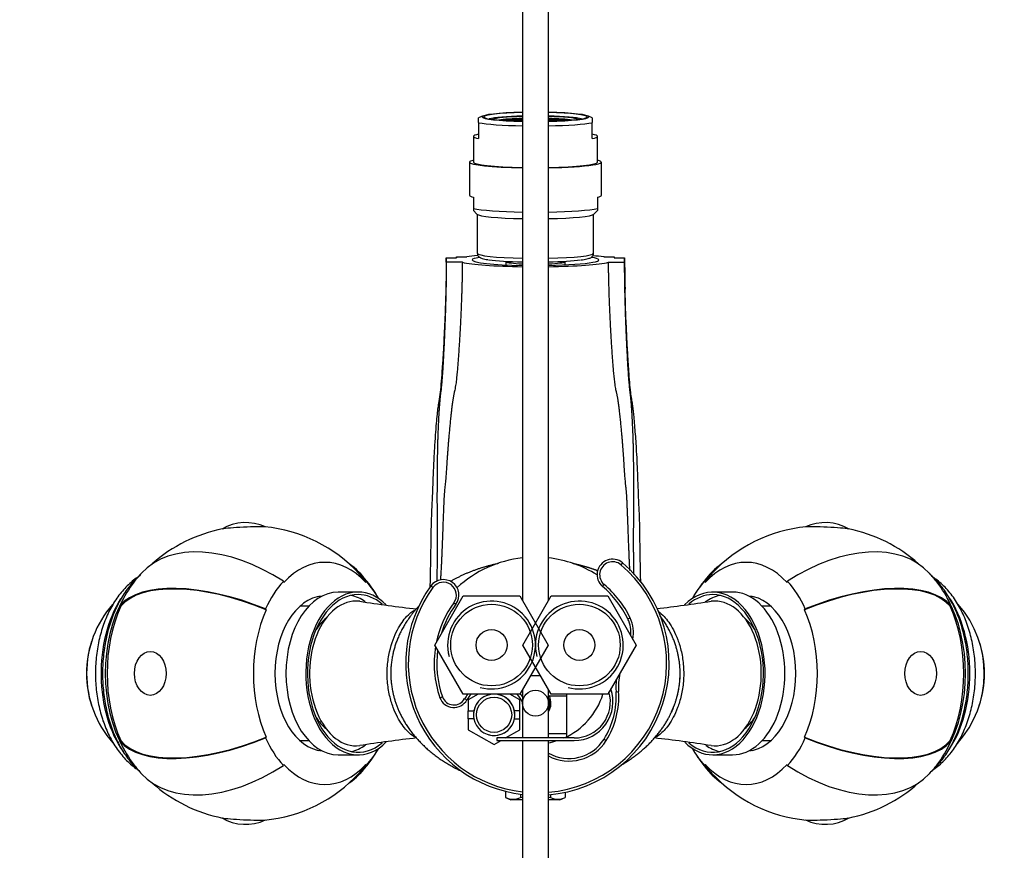
# Paper-space layout 'Layout1' of a CAD drawing. Units: millimetres. Extents: x 0 to 1257, y 0 to 1775.
# Drawn here: x 557 to 748, y 1453 to 1614 of the extents above; entities that cross this region are included whole.
import ezdxf
from ezdxf import colors
from ezdxf.entities.mleader import LeaderData, LeaderLine
from ezdxf.math import Vec2, Vec3

# ---------------------------------------------------------------- set-up
doc = ezdxf.new("R2010")
doc.units = ezdxf.units.MM
doc.layers.add('DV4_Défaut', color=7, linetype='Continuous')
doc.layers.add('Défaut', color=7, linetype='Continuous')

# ---------------------------------------------------------------- blocks, each defined once
blk = doc.blocks.new('_DOT')
at = {"color": 0}
blk.add_line((0, 0), (-1, 0), dxfattribs=at)
at = {"color": 0, "const_width": 0.333}
blk.add_lwpolyline([(-0.1665, 0, 1), (0.1665, 0, 1)], format="xyb", close=True, dxfattribs=at)
blk = doc.blocks.new('SE3')
at = {"layer": 'DV4_Défaut', "color": 7, "linetype": 'Continuous'}
for p, q in [((654.58, 1630.46), (654.58, 1501.45)), ((659.58, 1501.45), (659.58, 1630.46)), ((646.95, 1595.23), (646.08, 1594.86)), ((668.08, 1594.86), (667.2, 1595.23)), ((646.08, 1593.92), (646.08, 1594.86)), ((646.08, 1593.92), (646.08, 1590.84)), ((650.98, 1594.44), (650.48, 1594.41)), ((650.48, 1594.41), (650.48, 1594.39)), ((650.98, 1594.35), (650.98, 1594.44)), ((651.48, 1594.41), (650.98, 1594.44)), ((651.59, 1594.52), (651.09, 1594.5)), ((651.09, 1594.5), (651.09, 1594.45)), ((651.09, 1594.45), (651.59, 1594.42)), ((651.11, 1594.34), (651.48, 1594.36)), ((651.64, 1594.35), (651.32, 1594.33)), ((651.48, 1594.36), (651.48, 1594.41)), ((651.59, 1594.42), (651.59, 1594.52)), ((652.09, 1594.5), (651.59, 1594.52)), ((651.59, 1594.42), (652.09, 1594.45)), ((651.64, 1594.31), (651.64, 1594.35)), ((652.14, 1594.32), (651.64, 1594.35)), ((652.2, 1594.61), (651.7, 1594.59)), ((651.7, 1594.59), (651.7, 1594.54)), ((651.7, 1594.54), (652.2, 1594.51)), ((652.24, 1594.44), (651.74, 1594.41)), ((651.74, 1594.41), (651.74, 1594.36)), ((651.74, 1594.36), (652.24, 1594.34)), ((652.09, 1594.45), (652.09, 1594.5)), ((652.14, 1594.28), (652.14, 1594.32)), ((652.2, 1594.51), (652.2, 1594.61)), ((652.7, 1594.59), (652.2, 1594.61)), ((652.2, 1594.51), (652.7, 1594.54)), ((652.24, 1594.34), (652.24, 1594.44)), ((652.74, 1594.41), (652.24, 1594.44)), ((652.24, 1594.34), (652.74, 1594.36)), ((652.81, 1594.52), (652.31, 1594.5)), ((652.31, 1594.5), (652.31, 1594.45)), ((652.31, 1594.45), (652.81, 1594.42)), ((652.88, 1594.35), (652.38, 1594.32)), ((652.38, 1594.32), (652.38, 1594.27)), ((652.7, 1594.54), (652.7, 1594.59)), ((652.74, 1594.36), (652.74, 1594.41)), ((652.81, 1594.42), (652.81, 1594.52)), ((653.31, 1594.5), (652.81, 1594.52)), ((652.81, 1594.42), (653.31, 1594.45)), ((652.88, 1594.25), (652.88, 1594.35)), ((653.38, 1594.32), (652.88, 1594.35)), ((653.41, 1594.61), (652.91, 1594.59)), ((652.91, 1594.59), (652.91, 1594.54)), ((652.91, 1594.54), (653.41, 1594.51)), ((653.44, 1594.44), (652.94, 1594.41)), ((652.94, 1594.41), (652.94, 1594.36)), ((652.94, 1594.36), (653.44, 1594.34)), ((652.94, 1594.25), (653.38, 1594.27)), ((653.49, 1594.26), (653.15, 1594.24)), ((653.31, 1594.45), (653.31, 1594.5)), ((653.38, 1594.27), (653.38, 1594.32)), ((653.41, 1594.51), (653.41, 1594.61)), ((653.91, 1594.59), (653.41, 1594.61)), ((653.41, 1594.51), (653.91, 1594.54)), ((653.44, 1594.34), (653.44, 1594.44)), ((653.94, 1594.41), (653.44, 1594.44)), ((653.44, 1594.34), (653.94, 1594.36)), ((653.49, 1594.23), (653.49, 1594.26)), ((653.99, 1594.23), (653.49, 1594.26)), ((654.01, 1594.7), (653.51, 1594.68)), ((653.51, 1594.68), (653.51, 1594.63)), ((653.51, 1594.63), (654.01, 1594.6)), ((654.08, 1594.52), (653.58, 1594.5)), ((653.58, 1594.5), (653.58, 1594.45)), ((653.58, 1594.45), (654.08, 1594.42)), ((654.1, 1594.35), (653.6, 1594.32)), ((653.6, 1594.32), (653.6, 1594.27)), ((653.6, 1594.27), (654.1, 1594.24)), ((653.91, 1594.54), (653.91, 1594.59)), ((653.94, 1594.36), (653.94, 1594.41)), ((653.99, 1594.21), (653.99, 1594.23)), ((654.01, 1594.6), (654.01, 1594.7)), ((654.51, 1594.68), (654.01, 1594.7)), ((654.01, 1594.6), (654.51, 1594.63)), ((654.08, 1594.42), (654.08, 1594.52)), ((654.58, 1594.5), (654.08, 1594.52)), ((654.08, 1594.42), (654.58, 1594.45)), ((654.1, 1594.24), (654.1, 1594.35)), ((654.58, 1594.32), (654.1, 1594.35)), ((654.1, 1594.24), (654.58, 1594.27)), ((654.58, 1594.61), (654.15, 1594.59)), ((654.15, 1594.59), (654.15, 1594.54)), ((654.15, 1594.54), (654.58, 1594.52)), ((654.58, 1594.43), (654.22, 1594.41)), ((654.22, 1594.41), (654.22, 1594.36)), ((654.22, 1594.36), (654.58, 1594.34)), ((654.58, 1594.25), (654.26, 1594.23)), ((654.26, 1594.23), (654.26, 1594.21)), ((654.51, 1594.63), (654.51, 1594.68)), ((660.01, 1594.59), (659.58, 1594.61)), ((659.58, 1594.52), (660.01, 1594.54)), ((660.07, 1594.52), (659.58, 1594.5)), ((659.58, 1594.45), (660.07, 1594.42)), ((659.94, 1594.41), (659.58, 1594.43)), ((659.58, 1594.34), (659.94, 1594.36)), ((660.05, 1594.35), (659.58, 1594.32)), ((659.58, 1594.27), (660.05, 1594.24)), ((659.89, 1594.23), (659.58, 1594.25)), ((660.15, 1594.7), (659.65, 1594.68)), ((659.65, 1594.68), (659.65, 1594.63)), ((659.65, 1594.63), (660.15, 1594.6)), ((659.89, 1594.21), (659.89, 1594.23)), ((659.94, 1594.36), (659.94, 1594.41)), ((660.01, 1594.54), (660.01, 1594.59)), ((660.05, 1594.24), (660.05, 1594.35)), ((660.55, 1594.32), (660.05, 1594.35)), ((660.05, 1594.24), (660.55, 1594.27)), ((660.07, 1594.42), (660.07, 1594.52)), ((660.57, 1594.5), (660.07, 1594.52)), ((660.07, 1594.42), (660.57, 1594.45)), ((660.15, 1594.6), (660.15, 1594.7)), ((660.65, 1594.68), (660.15, 1594.7)), ((660.15, 1594.6), (660.65, 1594.63)), ((660.66, 1594.26), (660.16, 1594.23)), ((660.16, 1594.23), (660.16, 1594.21)), ((660.71, 1594.44), (660.21, 1594.41)), ((660.21, 1594.41), (660.21, 1594.36)), ((660.21, 1594.36), (660.71, 1594.34)), ((660.75, 1594.61), (660.25, 1594.59)), ((660.25, 1594.59), (660.25, 1594.54)), ((660.25, 1594.54), (660.75, 1594.51)), ((660.55, 1594.27), (660.55, 1594.32)), ((660.57, 1594.45), (660.57, 1594.5)), ((660.65, 1594.63), (660.65, 1594.68)), ((660.66, 1594.23), (660.66, 1594.26)), ((661, 1594.24), (660.66, 1594.26)), ((660.71, 1594.34), (660.71, 1594.44)), ((661.21, 1594.41), (660.71, 1594.44)), ((660.71, 1594.34), (661.21, 1594.36)), ((660.75, 1594.51), (660.75, 1594.61)), ((661.25, 1594.59), (660.75, 1594.61)), ((660.75, 1594.51), (661.25, 1594.54)), ((661.27, 1594.35), (660.77, 1594.32)), ((660.77, 1594.32), (660.77, 1594.27)), ((660.77, 1594.27), (661.21, 1594.25)), ((661.34, 1594.52), (660.84, 1594.5)), ((660.84, 1594.5), (660.84, 1594.45)), ((660.84, 1594.45), (661.34, 1594.42)), ((661.21, 1594.36), (661.21, 1594.41)), ((661.25, 1594.54), (661.25, 1594.59)), ((661.27, 1594.25), (661.27, 1594.35)), ((661.77, 1594.32), (661.27, 1594.35)), ((661.34, 1594.42), (661.34, 1594.52)), ((661.84, 1594.5), (661.34, 1594.52)), ((661.34, 1594.42), (661.84, 1594.45)), ((661.92, 1594.44), (661.42, 1594.41)), ((661.42, 1594.41), (661.42, 1594.36)), ((661.42, 1594.36), (661.92, 1594.34)), ((661.95, 1594.61), (661.45, 1594.59)), ((661.45, 1594.59), (661.45, 1594.54)), ((661.45, 1594.54), (661.95, 1594.51)), ((661.77, 1594.27), (661.77, 1594.32)), ((661.84, 1594.45), (661.84, 1594.5)), ((661.92, 1594.34), (661.92, 1594.44)), ((662.42, 1594.41), (661.92, 1594.44)), ((661.92, 1594.34), (662.42, 1594.36)), ((661.95, 1594.51), (661.95, 1594.61)), ((662.45, 1594.59), (661.95, 1594.61)), ((661.95, 1594.51), (662.45, 1594.54)), ((662.51, 1594.35), (662.01, 1594.32)), ((662.01, 1594.32), (662.01, 1594.28)), ((662.56, 1594.52), (662.06, 1594.5)), ((662.06, 1594.5), (662.06, 1594.45)), ((662.06, 1594.45), (662.56, 1594.42)), ((662.42, 1594.36), (662.42, 1594.41)), ((662.45, 1594.54), (662.45, 1594.59)), ((662.51, 1594.31), (662.51, 1594.35)), ((662.84, 1594.33), (662.51, 1594.35)), ((662.56, 1594.42), (662.56, 1594.52)), ((663.06, 1594.5), (662.56, 1594.52)), ((662.56, 1594.42), (663.06, 1594.45)), ((663.18, 1594.44), (662.68, 1594.41)), ((662.68, 1594.41), (662.68, 1594.36)), ((662.68, 1594.36), (663.04, 1594.34)), ((663.06, 1594.45), (663.06, 1594.5)), ((663.18, 1594.35), (663.18, 1594.44)), ((663.68, 1594.41), (663.18, 1594.44)), ((663.68, 1594.39), (663.68, 1594.41)), ((668.08, 1594.86), (668.08, 1593.92)), ((668.08, 1590.84), (668.08, 1593.92)), ((645.08, 1591.26), (645.08, 1586.28)), ((669.08, 1586.28), (669.08, 1591.26)), ((644.33, 1586.28), (644.33, 1579.88)), ((669.83, 1579.88), (669.83, 1586.28)), ((645.08, 1579.5), (645.08, 1577.32)), ((669.08, 1579.5), (669.08, 1577.32)), ((645.08, 1577.32), (645.08, 1576.9)), ((645.08, 1576.9), (645.76, 1576.23)), ((645.83, 1576.17), (645.83, 1568.64)), ((668.33, 1568.64), (668.33, 1576.17)), ((668.4, 1576.23), (669.08, 1576.9)), ((669.08, 1577.32), (669.08, 1576.9)), ((639.83, 1566.91), (639.83, 1567.78)), ((639.83, 1567.78), (641.83, 1567.78)), ((642.93, 1566.91), (639.83, 1566.91)), ((641.83, 1567.78), (641.83, 1567.95)), ((641.83, 1567.95), (643.81, 1567.95)), ((651.26, 1567.09), (651.35, 1567)), ((651.33, 1567.02), (651.33, 1566.4)), ((662.8, 1567), (662.89, 1567.09)), ((662.83, 1566.4), (662.83, 1567.02)), ((670.34, 1567.95), (672.33, 1567.95)), ((671.22, 1566.91), (674.33, 1566.91)), ((672.33, 1567.95), (672.33, 1567.78)), ((672.33, 1567.78), (674.33, 1567.78)), ((674.33, 1567.35), (674.33, 1567.78)), ((674.33, 1566.91), (674.33, 1567.35)), ((674.4, 1562.45), (674.4, 1562.62)), ((673.93, 1508.74), (673.61, 1508.36)), ((608.39, 1504.95), (608.29, 1505.17)), ((624.24, 1504.95), (624.34, 1505.17)), ((637.25, 1503.97), (636.84, 1504.26)), ((670.06, 1504.16), (670.38, 1504.54)), ((689.91, 1504.95), (689.81, 1505.17)), ((705.77, 1504.95), (705.86, 1505.17)), ((622.75, 1503.09), (618.92, 1503.09)), ((637.61, 1492.84), (643.09, 1502.34)), ((643.09, 1502.34), (654.06, 1502.34)), ((654.06, 1502.34), (659.55, 1492.84)), ((654.61, 1492.84), (660.09, 1502.34)), ((660.09, 1502.34), (671.06, 1502.34)), ((671.06, 1502.34), (676.55, 1492.84)), ((695.23, 1503.09), (691.4, 1503.09)), ((576.68, 1500.48), (576.81, 1500.34)), ((604.99, 1499.68), (604.85, 1499.83)), ((613.2, 1500.34), (611.5, 1500.34)), ((641.29, 1501.03), (641.7, 1500.74)), ((702.65, 1500.34), (700.95, 1500.34)), ((709.16, 1499.68), (709.3, 1499.83)), ((737.48, 1500.48), (737.35, 1500.34)), ((674.96, 1497.88), (675.41, 1498.1)), ((643.09, 1483.34), (637.61, 1492.84)), ((659.55, 1492.84), (654.06, 1483.34)), ((660.09, 1483.34), (654.61, 1492.84)), ((676.55, 1492.84), (671.06, 1483.34)), ((658.06, 1486.86), (656.09, 1486.86)), ((638.6, 1482.65), (639.07, 1482.81)), ((654.06, 1483.34), (643.09, 1483.34)), ((646, 1483.34), (644.08, 1482.23)), ((654.08, 1482.23), (652.15, 1483.34)), ((654.58, 1484.24), (654.58, 1474.86)), ((659.58, 1474.86), (659.58, 1484.24)), ((659.73, 1482.98), (663.08, 1482.98)), ((671.06, 1483.34), (660.09, 1483.34)), ((663.08, 1483.34), (663.08, 1482.98)), ((663.08, 1482.98), (663.08, 1475.73)), ((672.68, 1483.79), (673.18, 1483.82)), ((643.81, 1482.22), (643.37, 1482.46)), ((644.08, 1482.23), (644.08, 1480.09)), ((654.08, 1480.09), (654.08, 1482.23)), ((644.08, 1480.09), (645.15, 1480.09)), ((644.08, 1478.59), (644.08, 1480.09)), ((654.08, 1480.09), (653.01, 1480.09)), ((654.08, 1478.59), (654.08, 1480.09)), ((644.08, 1478.59), (644.08, 1476.46)), ((645.15, 1478.59), (644.08, 1478.59)), ((653.01, 1478.59), (654.08, 1478.59)), ((654.08, 1476.46), (654.08, 1478.59)), ((604.99, 1475.01), (604.85, 1474.86)), ((644.08, 1476.46), (649.08, 1473.57)), ((651.3, 1474.86), (654.08, 1476.46)), ((659.58, 1475.73), (663.08, 1475.73)), ((663.08, 1475.73), (663.08, 1475.08)), ((709.16, 1475.01), (709.3, 1474.86)), ((576.68, 1474.2), (576.81, 1474.35)), ((611.5, 1474.34), (613.2, 1474.34)), ((649.08, 1473.57), (650.44, 1474.36)), ((664.58, 1474.86), (649.58, 1474.86)), ((649.58, 1474.86), (649.58, 1474.36)), ((649.58, 1474.36), (664.58, 1474.36)), ((654.58, 1474.36), (654.58, 1359.46)), ((659.58, 1359.46), (659.58, 1474.36)), ((670.35, 1474.63), (670.77, 1474.36)), ((700.95, 1474.34), (702.65, 1474.34)), ((737.48, 1474.2), (737.35, 1474.35)), ((618.92, 1471.59), (622.75, 1471.59)), ((691.4, 1471.59), (695.23, 1471.59)), ((608.39, 1469.73), (608.29, 1469.51)), ((624.24, 1469.73), (624.34, 1469.51)), ((689.91, 1469.73), (689.81, 1469.51)), ((705.77, 1469.73), (705.86, 1469.51)), ((651.3, 1464.53), (651.3, 1463.35)), ((654.19, 1463.98), (654.19, 1463.35)), ((659.96, 1463.89), (659.96, 1463.35)), ((662.85, 1464.35), (662.85, 1463.35)), ((651.3, 1463.35), (652.33, 1462.86)), ((654.58, 1462.86), (652.33, 1462.86)), ((661.83, 1462.86), (659.58, 1462.86)), ((661.83, 1462.86), (662.85, 1463.35))]:
    blk.add_line(p, q, dxfattribs=at)
for centre, radius in [((648.58, 1492.84), 7.9), ((665.58, 1492.84), 7.9), ((648.58, 1492.84), 3), ((665.58, 1492.84), 3), ((649.08, 1479.34), 3.4), ((657.08, 1481.59), 2.5)]:
    blk.add_circle(centre, radius, dxfattribs=at)
for centre, radius, start, end in [((657.08, 1442.09), 126.56, 83.9829, 84.9508), ((989.21, 1569.68), 314.89, 180.4045, 181.2921), ((601.98, 1487.34), 28.5, 101.032, 131.9597), ((600.99, 1507.51), 9.03, 64.8997, 120.7171), ((601.98, 1487.34), 28.5, 42.5518, 84.5849), ((712.17, 1487.34), 28.5, 95.4151, 137.4482), ((713.16, 1507.51), 9.03, 59.2829, 115.1003), ((712.17, 1487.34), 28.5, 48.0403, 78.968), ((657.08, 1487.34), 22.5, 96.3794, 132.4291), ((657.08, 1487.34), 22.5, 58.0122, 83.6206), ((672, 1506.45), 3, 49.7889, 229.7889), ((657.47, 1489.27), 25.5, 274.7399, 49.7889), ((657.47, 1489.27), 25, 274.8349, 49.7889), ((672, 1506.45), 2.5, 49.7889, 229.7889), ((601.98, 1487.34), 28.7, 137.4482, 141.8602), ((601.98, 1487.34), 28.7, 31.6861, 42.5518), ((639.27, 1502.5), 3, 323.9852, 143.9852), ((712.17, 1487.34), 28.7, 137.4482, 148.3139), ((712.17, 1487.34), 28.7, 38.1398, 42.5518), ((657.47, 1489.27), 25.5, 143.9852, 263.486), ((657.47, 1489.27), 25, 143.9852, 263.3551), ((639.27, 1502.5), 2.5, 323.9852, 143.9852), ((657.47, 1489.27), 19.5, 26.2068, 49.7889), ((657.47, 1489.27), 20, 26.2068, 49.7889), ((590.47, 1487.34), 20.26, 138.7832, 180), ((657.5, 1716.72), 218.15, 260.9198, 263.8385), ((657.47, 1489.27), 20, 143.9852, 168.3083), ((657.47, 1489.27), 19.5, 143.9852, 163.1638), ((648.58, 1492.84), 8.5, 255, 195), ((665.58, 1492.84), 8.5, 255, 195), ((646.75, 1791.29), 293.36, 276.6227, 278.6915), ((723.68, 1487.34), 20.26, 318.0057, 41.219), ((669.75, 1495.31), 5.81, 353.1272, 26.2068), ((669.75, 1495.31), 6.31, 347.444, 26.2068), ((657.47, 1489.27), 20, 170.4227, 199.3372), ((657.47, 1489.27), 19.5, 172.235, 199.3372), ((590.47, 1487.34), 20.26, 180, 221.5356), ((687.65, 1484.7), 14.5, 169.2443, 183.4866), ((687.65, 1484.7), 15, 174.1257, 183.4866), ((641.3, 1483.6), 2.86, 199.3372, 331.3233), ((641.3, 1483.6), 2.36, 199.3372, 331.3233), ((649.08, 1479.34), 6.5, 142.0201, 151.3233), ((649.08, 1479.34), 6, 138.1897, 151.3233), ((649.08, 1479.34), 4, 255, 195), ((649.08, 1479.34), 4, 10.8069, 169.1931), ((649.08, 1479.34), 6, 23.5565, 41.8103), ((649.08, 1479.34), 6.5, 32.2042, 39.1171), ((657.08, 1481.59), 3, 146.9811, 152.3633), ((657.08, 1481.59), 3, 326.4427, 27.6367), ((657.08, 1481.59), 2.75, 0, 24.62), ((657.08, 1481.59), 3, 27.6367, 32.6557), ((657.08, 1487.34), 13.65, 293.8112, 342.9599), ((664.58, 1481.86), 7.5, 270, 19.4889), ((664.58, 1481.86), 7, 270, 15.8934), ((657.23, 1482.85), 15.48, 327.9202, 3.4866), ((657.23, 1482.85), 15.98, 327.9202, 3.4866), ((657.08, 1481.59), 2.75, 335.38, 0), ((649.08, 1479.34), 4, 169.1931, 190.8069), ((649.08, 1479.34), 4, 349.1931, 10.8069), ((649.08, 1479.34), 4, 190.8069, 349.1931), ((667.92, 1179.65), 297.14, 96.5381, 98.6802), ((663.57, 1478.88), 8, 240.0654, 327.9202), ((663.57, 1478.88), 8.5, 241.9879, 327.9202), ((657.08, 1487.34), 13.65, 280.5533, 287.9156), ((656.48, 1256.76), 219.37, 80.9268, 83.8289), ((601.98, 1487.34), 28.7, 317.4482, 328.3139), ((712.17, 1487.34), 28.7, 211.6861, 222.5518), ((601.98, 1487.34), 28.7, 218.1398, 222.5518), ((712.17, 1487.34), 28.7, 317.4482, 321.8602), ((601.98, 1487.34), 28.5, 275.4151, 317.4482), ((712.17, 1487.34), 28.5, 222.5518, 264.5849), ((601.98, 1487.34), 28.5, 228.0403, 258.968), ((712.17, 1487.34), 28.5, 281.032, 311.9597), ((652.75, 1466.05), 3.06, 241.8614, 298.1386), ((661.41, 1466.05), 3.06, 241.8614, 298.1386), ((600.99, 1467.17), 9.03, 239.2829, 295.1003), ((713.16, 1467.17), 9.03, 244.8997, 300.7171)]:
    blk.add_arc(centre, radius, start, end, dxfattribs=at)
for centre, major_axis, ratio, start_param, end_param in [((657.08, 1595.04), (10.34, 0), 0.087156, 1.814877, 4.468308), ((657.08, 1595.04), (10, 0), 0.087156, 1.823477, 4.459709), ((657.08, 1594.4), (-9.38, 0), 0.087156, -1.301011, -0.311146), ((657.08, 1594.4), (-8.5, 0), 0.087156, 5.010921, 6.069244), ((657.08, 1595.04), (10.34, 0), 0.087156, 0, 1.326715), ((657.08, 1595.04), (10, 0), 0.087156, 0, 1.318116), ((657.08, 1594.4), (-9.38, 0), 0.087156, 3.452739, 4.442604), ((657.08, 1594.4), (-8.5, 0), 0.087156, 3.355534, 4.413857), ((657.08, 1595.04), (10.34, 0), 0.087156, 4.95647, 6.283185), ((657.08, 1595.04), (10, 0), 0.087156, 4.965069, 6.283185), ((657.08, 1594.33), (12, 0), 0.087156, 3.552731, 4.502518), ((657.08, 1594.03), (-8.5, 0), 0.087156, -1.272264, -0.571982), ((657.08, 1594.03), (-8.5, 0), 0.087156, 3.713574, 4.413857), ((657.08, 1594.33), (12, 0), 0.087156, -1.360926, -0.411138), ((657.08, 1591.26), (12, 0), 0.087156, 2.730455, 3.552731), ((657.08, 1591.26), (-12, 0), 0.087156, 2.730455, 3.552731), ((657.08, 1586.28), (-12.75, 0), 0.087156, 5.938484, 6.283185), ((657.08, 1586.28), (-12.75, 0), 0.087156, 0, 1.373439), ((657.08, 1586.28), (-12, 0), 0.087156, 0, 1.360926), ((657.08, 1586.28), (-12, 0), 0.087156, 0, 1.360926), ((657.08, 1586.28), (-12.75, 0), 0.087156, 1.768153, 3.486294), ((657.08, 1586.28), (-12, 0), 0.087156, 1.780667, 3.141593), ((657.08, 1586.28), (-12, 0), 0.087156, 1.780667, 3.141593), ((657.08, 1579.88), (12.75, 0), 0.087156, 3.141593, 3.486294), ((657.08, 1579.88), (-12.75, 0), 0.087156, 2.796891, 3.141593), ((657.08, 1577.7), (-12.75, 0), 0.087156, 0.344701, 1.373439), ((657.08, 1576.31), (-11.36, 0), 0.087156, 0.087601, 1.348967), ((657.08, 1577.7), (-12.75, 0), 0.087156, 1.768153, 2.796891), ((657.08, 1576.31), (-11.36, 0), 0.087156, 1.792625, 3.053992), ((657.08, 1568.64), (11.25, 0), 0.087156, 3.141593, 4.488296), ((657.08, 1568.64), (11.25, 0), 0.087156, 4.936482, 6.283185), ((657.08, 1567.34), (15, 0), 0.087156, 3.48143, 4.544941), ((657.08, 1567.34), (-15, 0), 0.087156, -0.730239, -0.485518), ((657.08, 1567.35), (-12.25, 0), 0.087156, 5.796837, 6.283185), ((657.08, 1567.35), (-12.25, 0), 0.087156, 0, 1.365271), ((657.08, 1567.85), (10.45, 0), 0.087156, 3.684568, 4.470812), ((657.08, 1567.05), (5.75, 0), 0.087156, 3.229193, 4.262592), ((657.08, 1567.35), (-12.25, 0), 0.087156, 1.776322, 3.634901), ((657.08, 1567.85), (10.45, 0), 0.087156, -1.329219, -0.581978), ((657.08, 1567.05), (5.75, 0), 0.087156, 5.162186, 6.195585), ((657.08, 1567.34), (15, 0), 0.087156, 4.879837, 5.943348), ((600.6, 1515.47), (4.23, 0.21), 0.041078, 0.276932, 2.864661), ((713.55, 1515.47), (4.23, -0.21), 0.041078, 0.276932, 2.864661), ((601.98, 1487.34), (21.14, -19.41), 0.627507, 1.831954, 3.141593), ((712.17, 1487.34), (-21.14, -19.41), 0.627507, 3.141593, 4.451231), ((616.31, 1487.34), (0, -21.5), 0.642788, 2.530727, 3.752458), ((697.84, 1487.34), (0, -21.5), 0.642788, 2.530727, 3.752458), ((601.98, 1487.34), (-21.14, -19.41), 0.627507, 3.031171, 3.293536), ((712.17, 1487.34), (21.14, -19.41), 0.627507, 2.989649, 3.252015), ((601.98, 1487.34), (-20.99, -19.27), 0.627507, 3.025123, 3.141593), ((712.17, 1487.34), (20.99, -19.27), 0.627507, 3.141593, 3.258063), ((601.98, 1487.34), (-26.17, 11.78), 0.439385, 4.799786, 6.156444), ((588.74, 1487.34), (0, 22.91), 0.642788, 0.685983, 0.959931), ((601.98, 1487.34), (-25.99, 11.7), 0.439385, 4.793738, 6.161752), ((616.31, 1487.34), (0, 21.76), 0.642788, 0.610865, 0.959931), ((616.31, 1487.34), (0, 21.76), 0.642788, 5.438497, 5.67232), ((691.4, 1487.34), (0, -15.75), 0.642788, 0, 3.710033), ((697.84, 1487.34), (0, 21.76), 0.642788, 0.610865, 0.844688), ((697.84, 1487.34), (0, 21.76), 0.642788, 5.323254, 5.67232), ((712.17, 1487.34), (25.99, 11.7), 0.439385, 0.121433, 1.489448), ((712.17, 1487.34), (26.17, 11.78), 0.439385, 0.126741, 1.4834), ((725.42, 1487.34), (0, 22.91), 0.642788, 5.323254, 5.597202), ((587.97, 1487.34), (0, -22), 0.642788, 3.987884, 5.436894), ((586.17, 1487.34), (0, 20.5), 0.642788, 0.790858, 2.400702), ((616.31, 1487.34), (0, 15), 0.642788, 0.054685, 3.086908), ((618.92, 1487.34), (0, -15.75), 0.642788, 3.141593, 6.283185), ((622.75, 1487.34), (0, 15.75), 0.642788, 0, 3.711823), ((622.75, 1487.34), (0, 15.25), 0.642788, 0, 3.637472), ((614.02, 1487.34), (0, -15), 0.642788, -3.295652, -3.261052), ((620.07, 1487.34), (0, 15.25), 0.642788, 5.853968, 6.145997), ((622.75, 1487.34), (0, 15.75), 0.642788, 5.716438, 6.283185), ((622.75, 1487.34), (0, 15.25), 0.642788, 5.790875, 6.283185), ((691.4, 1487.34), (0, 15.25), 0.642788, 2.645843, 6.283185), ((691.4, 1487.34), (0, 15.25), 0.642788, 0, 0.492433), ((694.09, 1487.34), (0, 15.25), 0.642788, 0.137189, 0.43534), ((695.23, 1487.34), (0, -15.75), 0.642788, 0, 3.141593), ((697.84, 1487.34), (0, 15), 0.642788, 3.196277, 6.228501), ((700.14, 1487.34), (0, 15), 0.642788, 0.119459, 0.154059), ((726.18, 1487.34), (0, 22), 0.642788, 3.987884, 5.436894), ((727.98, 1487.34), (0, 20.5), 0.642788, 3.912589, 5.517142), ((588.74, 1487.34), (0, 22.65), 0.642788, 0.959931, 2.181662), ((622.37, 1487.34), (0, 14), 0.642788, 0, 3.220571), ((622.37, 1487.34), (0, -14), 0.642788, 3.0628, 3.141593), ((691.79, 1487.34), (0, 14), 0.642788, 0, 0.078813), ((691.79, 1487.34), (0, 14), 0.642788, 3.062579, 6.283185), ((725.42, 1487.34), (0, -22.65), 0.642788, 0.959931, 2.181662), ((616.31, 1487.34), (0, 21.5), 0.642788, 0.959931, 2.181662), ((620.07, 1487.34), (0, -12), 0.642788, 3.616265, 3.932339), ((620.07, 1487.34), (0, -12), 0.642788, 3.616265, 3.932339), ((694.09, 1487.34), (0, -12), 0.642788, 2.350846, 2.66692), ((694.09, 1487.34), (0, -12), 0.642788, 2.350846, 2.66692), ((697.84, 1487.34), (0, -21.5), 0.642788, 0.959931, 2.181662), ((578.52, 1487.34), (0, 13), 0.642788, 1.074023, 2.06757), ((735.63, 1487.34), (0, 13), 0.642788, 4.215615, 5.209163), ((620.07, 1487.34), (0, -12), 0.642788, 5.492439, 5.808513), ((620.07, 1487.34), (0, -12), 0.642788, 5.492439, 5.808513), ((694.09, 1487.34), (0, -12), 0.642788, 0.474673, 0.790746), ((694.09, 1487.34), (0, -12), 0.642788, 0.474673, 0.790746), ((601.98, 1487.34), (-25.99, -11.7), 0.439385, 0.121433, 1.489448), ((712.17, 1487.34), (25.99, -11.7), 0.439385, 4.793738, 6.161752), ((601.98, 1487.34), (-26.17, -11.78), 0.439385, 0.126741, 1.4834), ((588.74, 1487.34), (0, -22.91), 0.642788, 5.323254, 5.597202), ((616.31, 1487.34), (0, -21.76), 0.642788, 5.323254, 5.67232), ((620.07, 1487.34), (0, 15.25), 0.642788, 3.278781, 3.576334), ((691.4, 1487.34), (0, -15.75), 0.642788, 5.718256, 6.283185), ((694.09, 1487.34), (0, 15.25), 0.642788, 2.71553, 3.004404), ((697.84, 1487.34), (0, -21.76), 0.642788, 0.610865, 0.959931), ((712.17, 1487.34), (26.17, -11.78), 0.439385, 4.799786, 6.156444), ((725.42, 1487.34), (0, -22.91), 0.642788, 0.685983, 0.959931), ((614.02, 1487.34), (0, -15), 0.642788, 0.119459, 0.154059), ((616.31, 1487.34), (0, -21.76), 0.642788, 0.610865, 0.844688), ((697.84, 1487.34), (0, -21.76), 0.642788, 5.438497, 5.67232), ((700.14, 1487.34), (0, 15), 0.642788, -3.295652, -3.261052), ((601.98, 1487.34), (21.14, 19.41), 0.627507, 3.141593, 4.451231), ((616.31, 1487.34), (0, 21.5), 0.642788, 2.530727, 3.752458), ((601.98, 1487.34), (-21.14, 19.41), 0.627507, 2.989649, 3.252015), ((601.98, 1487.34), (-20.99, 19.27), 0.627507, 3.141593, 3.258063), ((712.17, 1487.34), (21.14, 19.41), 0.627507, 3.031171, 3.293536), ((697.84, 1487.34), (0, 21.5), 0.642788, 2.530727, 3.752458), ((712.17, 1487.34), (20.99, 19.27), 0.627507, 3.025123, 3.141593), ((712.17, 1487.34), (-21.14, 19.41), 0.627507, 1.831954, 3.141593), ((600.6, 1459.22), (-4.23, 0.21), 0.041078, 0.276932, 2.864661), ((713.55, 1459.22), (-4.23, -0.21), 0.041078, 0.276932, 2.864661)]:
    blk.add_ellipse(centre, major_axis=major_axis, ratio=ratio, start_param=start_param, end_param=end_param, dxfattribs=at)
for centre, major_axis in [((582.52, 1487.34), (0, -4.24)), ((731.63, 1487.34), (0, 4.24))]:
    blk.add_ellipse(centre, major_axis=major_axis, ratio=0.7234, dxfattribs=at)
for points, knots in [([(645.84, 1568.65), (645.84, 1568.6), (645.82, 1568.45), (645.93, 1568.2), (646.09, 1567.99), (646.28, 1567.84), (646.5, 1567.73), (646.8, 1567.62), (647.22, 1567.51), (647.66, 1567.43), (647.94, 1567.39), (648.02, 1567.38)], [0, 0, 0, 0, 0.032272, 0.1113, 0.18685, 0.269343, 0.372645, 0.523657, 0.737239, 0.9356, 1, 1, 1, 1]), ([(665.91, 1567.35), (666.13, 1567.38), (666.52, 1567.43), (667.05, 1567.54), (667.45, 1567.65), (667.75, 1567.77), (667.97, 1567.91), (668.17, 1568.11), (668.31, 1568.38), (668.31, 1568.55), (668.31, 1568.64)], [0, 0, 0, 0, 0.164043, 0.35672, 0.55774, 0.691408, 0.797237, 0.873866, 0.94762, 1, 1, 1, 1]), ([(639.82, 1566.93), (639.82, 1566.71), (639.82, 1566.36), (639.81, 1565.79), (639.8, 1565.33), (639.8, 1564.93), (639.79, 1564.6), (639.79, 1564.24), (639.77, 1563.5), (639.74, 1562.14), (639.69, 1560.02), (639.61, 1557.51), (639.5, 1554.87), (639.37, 1552.1), (639.22, 1549.31), (639.04, 1546.53), (638.86, 1544.04), (638.67, 1541.87), (638.38, 1540.17), (638.18, 1538.76), (638.02, 1537.36), (637.86, 1535.58), (637.68, 1533.36), (637.51, 1530.8), (637.36, 1528.07), (637.24, 1525.32), (637.15, 1522.31), (636.98, 1519.08), (636.85, 1515.67), (636.82, 1512.41), (636.76, 1509.22), (636.71, 1506.39), (636.67, 1504.67), (636.65, 1503.95)], [0, 0, 0, 0, 0.02222, 0.040201, 0.054059, 0.061893, 0.067782, 0.072555, 0.077783, 0.100952, 0.13172, 0.17002, 0.209491, 0.246364, 0.29079, 0.330972, 0.36837, 0.400171, 0.426582, 0.443291, 0.461978, 0.487489, 0.520062, 0.558611, 0.599521, 0.640416, 0.681243, 0.735447, 0.789086, 0.842633, 0.896987, 0.955781, 1, 1, 1, 1]), ([(677.46, 1504.96), (677.44, 1505.61), (677.4, 1507.35), (677.35, 1510.23), (677.3, 1513.55), (677.27, 1516.76), (677.12, 1519.81), (676.99, 1522.66), (676.9, 1525.34), (676.8, 1527.87), (676.68, 1530.17), (676.55, 1532.22), (676.41, 1534.04), (676.28, 1535.75), (676.15, 1537.11), (676.04, 1538.14), (675.96, 1538.84), (675.86, 1539.58), (675.7, 1540.56), (675.48, 1541.93), (675.31, 1543.74), (675.17, 1545.7), (675.05, 1547.45), (674.98, 1548.68), (674.92, 1549.61), (674.87, 1550.51), (674.81, 1551.72), (674.73, 1553.25), (674.64, 1555.12), (674.55, 1557.3), (674.47, 1559.83), (674.43, 1561.46), (674.4, 1562.45)], [0, 0, 0, 0, 0.044602, 0.11423, 0.178805, 0.238099, 0.29241, 0.34211, 0.387595, 0.430483, 0.470819, 0.502715, 0.53279, 0.561046, 0.586874, 0.599915, 0.611403, 0.621683, 0.637576, 0.659371, 0.691869, 0.727647, 0.757157, 0.778515, 0.788208, 0.80286, 0.822722, 0.847854, 0.878336, 0.914256, 0.95572, 1, 1, 1, 1]), ([(580.07, 1505.92), (579.98, 1505.86), (579.55, 1505.57), (578.79, 1504.97), (577.81, 1504.06), (576.89, 1503.03), (576.03, 1501.89), (575.24, 1500.65), (574.53, 1499.31), (573.9, 1497.9), (573.35, 1496.42), (572.88, 1494.88), (572.5, 1493.3), (572.22, 1491.67), (572.02, 1490.02), (571.92, 1488.35), (571.91, 1486.68), (572, 1485.01), (572.17, 1483.35), (572.44, 1481.72), (572.8, 1480.12), (573.24, 1478.57), (573.78, 1477.07), (574.4, 1475.64), (575.11, 1474.28), (575.89, 1473.01), (576.76, 1471.83), (577.69, 1470.75), (578.69, 1469.79), (579.48, 1469.17), (579.92, 1468.87), (580, 1468.81)], [0, 0, 0, 0, 0.00795, 0.042919, 0.078353, 0.1142, 0.150376, 0.186782, 0.223327, 0.259935, 0.296544, 0.333126, 0.369669, 0.406173, 0.442646, 0.479098, 0.515544, 0.552, 0.588478, 0.624994, 0.661564, 0.698201, 0.734916, 0.771711, 0.80858, 0.845501, 0.882413, 0.919238, 0.955875, 0.992205, 1, 1, 1, 1]), ([(580.67, 1506.47), (580.34, 1506.19), (579.69, 1505.58), (578.76, 1504.55), (577.88, 1503.41), (577.07, 1502.17), (576.33, 1500.84), (575.66, 1499.42), (575.07, 1497.93), (574.56, 1496.38), (574.13, 1494.77), (573.79, 1493.12), (573.53, 1491.43), (573.36, 1489.71), (573.28, 1487.98), (573.3, 1486.25), (573.4, 1484.53), (573.59, 1482.82), (573.87, 1481.14), (574.23, 1479.49), (574.68, 1477.9), (575.22, 1476.36), (575.83, 1474.88), (576.52, 1473.48), (577.29, 1472.17), (578.12, 1470.95), (579.02, 1469.83), (579.77, 1469.04), (580.21, 1468.63), (580.31, 1468.53)], [0, 0, 0, 0, 0.036756, 0.074488, 0.112378, 0.150371, 0.188423, 0.226498, 0.264569, 0.302623, 0.340657, 0.378669, 0.416662, 0.454641, 0.492612, 0.53058, 0.568554, 0.606538, 0.644539, 0.682565, 0.720621, 0.758711, 0.796839, 0.835003, 0.873198, 0.911407, 0.9496, 0.987736, 1, 1, 1, 1]), ([(733.52, 1468.25), (733.59, 1468.31), (733.99, 1468.66), (734.71, 1469.36), (735.63, 1470.42), (736.49, 1471.59), (737.28, 1472.85), (738.01, 1474.21), (738.66, 1475.65), (739.23, 1477.15), (739.72, 1478.72), (740.12, 1480.35), (740.44, 1482.01), (740.68, 1483.71), (740.82, 1485.43), (740.87, 1487.16), (740.84, 1488.89), (740.71, 1490.61), (740.5, 1492.31), (740.2, 1493.98), (739.81, 1495.62), (739.34, 1497.2), (738.78, 1498.72), (738.15, 1500.18), (737.44, 1501.56), (736.65, 1502.85), (735.8, 1504.04), (734.88, 1505.14), (734.13, 1505.9), (733.68, 1506.29), (733.57, 1506.39)], [0, 0, 0, 0, 0.007641, 0.044902, 0.082359, 0.119958, 0.157647, 0.195384, 0.233135, 0.270878, 0.308603, 0.346307, 0.38399, 0.421656, 0.459308, 0.496954, 0.534601, 0.572253, 0.609917, 0.647601, 0.685309, 0.72305, 0.760825, 0.798638, 0.836486, 0.874361, 0.912244, 0.950101, 0.987889, 1, 1, 1, 1]), ([(734.06, 1468.75), (734.1, 1468.77), (734.48, 1469.03), (735.21, 1469.58), (736.19, 1470.48), (737.12, 1471.49), (737.99, 1472.62), (738.79, 1473.84), (739.52, 1475.16), (740.16, 1476.56), (740.73, 1478.03), (741.21, 1479.56), (741.59, 1481.14), (741.89, 1482.76), (742.1, 1484.41), (742.22, 1486.07), (742.24, 1487.75), (742.18, 1489.42), (742.01, 1491.08), (741.76, 1492.71), (741.42, 1494.32), (740.98, 1495.88), (740.46, 1497.38), (739.85, 1498.83), (739.16, 1500.2), (738.39, 1501.49), (737.54, 1502.68), (736.61, 1503.77), (735.62, 1504.75), (734.78, 1505.44), (734.27, 1505.79), (734.13, 1505.89)], [0, 0, 0, 0, 0.003327, 0.038163, 0.073468, 0.109196, 0.145267, 0.181583, 0.21805, 0.254592, 0.291142, 0.327668, 0.364157, 0.400606, 0.437022, 0.473416, 0.509801, 0.546194, 0.582607, 0.619055, 0.655554, 0.692119, 0.72876, 0.765482, 0.802279, 0.839132, 0.875988, 0.912772, 0.949384, 0.98571, 1, 1, 1, 1]), ([(634.01, 1474.95), (633.73, 1475.04), (633.38, 1475.24), (632.45, 1475.97), (631.86, 1476.59), (630.68, 1478.28), (630.07, 1479.37), (629.29, 1481.46), (629.05, 1482.25), (628.66, 1483.94), (628.51, 1484.88), (628.36, 1486.81), (628.36, 1487.81), (628.51, 1489.74), (628.65, 1490.68), (629.23, 1493.25), (629.79, 1494.65), (630.95, 1496.87), (631.56, 1497.71), (632.72, 1498.97), (633.28, 1499.37), (633.82, 1499.64), (633.91, 1499.68), (634, 1499.72)], [0, 0, 0, 0, 0.0955499, 0.0955499, 0.2207056, 0.2207056, 0.3458613, 0.3458613, 0.4084391, 0.4084391, 0.471017, 0.471017, 0.5335948, 0.5335948, 0.5961727, 0.5961727, 0.7213284, 0.7213284, 0.8464841, 0.8464841, 0.9716398, 0.9716398, 1, 1, 1, 1]), ([(680.9, 1499.32), (681.23, 1499.09), (681.61, 1498.77), (682.58, 1497.72), (683.19, 1496.89), (684.08, 1495.21), (684.36, 1494.58), (684.88, 1493.17), (685.12, 1492.37), (685.51, 1490.65), (685.65, 1489.71), (685.79, 1487.76), (685.79, 1486.75), (685.63, 1484.83), (685.48, 1483.9), (685.09, 1482.2), (684.85, 1481.42), (684.07, 1479.34), (683.46, 1478.25), (682.28, 1476.57), (681.69, 1475.96), (680.77, 1475.24), (680.42, 1475.04), (680.15, 1474.95)], [0, 0, 0, 0, 0.0888232, 0.0888232, 0.2237994, 0.2237994, 0.2912875, 0.2912875, 0.3587756, 0.3587756, 0.4262637, 0.4262637, 0.4937518, 0.4937518, 0.5612399, 0.5612399, 0.6287281, 0.6287281, 0.7637043, 0.7637043, 0.8986805, 0.8986805, 1, 1, 1, 1]), ([(684.9, 1484.83), (684.96, 1485.21), (685, 1485.59), (685.12, 1487.12), (685.09, 1488.28), (684.94, 1489.54), (684.93, 1489.69), (684.9, 1489.83)], [0, 0, 0, 0, 0.2335422, 0.2335422, 0.9106705, 0.9106705, 1, 1, 1, 1]), ([(683.39, 1479.89), (683.41, 1479.92), (683.42, 1479.95), (683.66, 1480.45), (683.87, 1480.96), (684.06, 1481.49)], [0, 0, 0, 0, 0.063432, 0.063432, 1, 1, 1, 1])]:
    blk.add_open_spline(points, degree=3, knots=knots, dxfattribs=at)
for points, weights, degree, knots in [([(639.83, 1566.91), (639.79, 1560.49), (639.52, 1552.39), (639.01, 1544.18), (638.8, 1542.19), (638.69, 1541.41), (638.54, 1540.05), (638.24, 1535.77), (638.06, 1530.34), (638.06, 1525.44), (638.04, 1523.23), (638.01, 1521.77), (638.05, 1517.83), (638.1, 1511.74), (638.03, 1507.13), (637.96, 1505.14)], [1, 0.999796091217, 0.999135614913, 0.998096814581, 0.997473287558, 0.997053698989, 0.996470732048, 0.995369399686, 0.994056733446, 0.992774273315, 0.991920274806, 0.991245980639, 0.990199475448, 0.989049807912, 0.988386121041, 0.988111637295], 3, [0, 0, 0, 0, 0.287666, 0.359582, 0.368572, 0.377561, 0.395541, 0.431499, 0.575332, 0.647248, 0.665227, 0.683206, 0.719165, 0.862998, 1, 1, 1, 1]), ([(642.93, 1566.91), (642.86, 1560.49), (642.49, 1552.4), (641.82, 1544.24), (641.5, 1542.27), (641.31, 1541.51), (641.05, 1540.18), (640.54, 1535.97), (640.08, 1530.64), (639.79, 1525.86), (639.59, 1523.71), (639.43, 1522.31), (639.24, 1518.49), (639.05, 1512.42), (638.83, 1507.66), (638.69, 1505.52), (638.68, 1505.39)], [1, 0.99975026062, 0.99894133547, 0.997669054074, 0.996905382937, 0.996391487518, 0.995677492759, 0.994328624615, 0.992720923131, 0.991150216888, 0.990104273426, 0.989278424706, 0.987996706704, 0.986558279912, 0.985709623924, 0.985344685306, 0.985322582334], 3, [0, 0, 0, 0, 0.283069, 0.353837, 0.362683, 0.371528, 0.38922, 0.424604, 0.566139, 0.636906, 0.654598, 0.67229, 0.707673, 0.849208, 0.990743, 1, 1, 1, 1]), ([(675.35, 1507.29), (675.27, 1508.93), (675.09, 1513.07), (674.91, 1518.49), (674.73, 1522.31), (674.56, 1523.71), (674.36, 1525.86), (674.08, 1530.64), (673.62, 1535.97), (673.1, 1540.18), (672.84, 1541.51), (672.65, 1542.27), (672.33, 1544.24), (671.67, 1552.4), (671.29, 1560.49), (671.22, 1566.91)], [0.985651138735, 0.985940262983, 0.986711681576, 0.987996706738, 0.989278424736, 0.990104273453, 0.991150216913, 0.992720923151, 0.994328624631, 0.995677492771, 0.996391487528, 0.996905382945, 0.99766905408, 0.998941335473, 0.999750260621, 1], 3, [0, 0, 0, 0, 0.112432, 0.26036, 0.297342, 0.315833, 0.334324, 0.408288, 0.556216, 0.593198, 0.611689, 0.620935, 0.63018, 0.704144, 1, 1, 1, 1]), ([(676.15, 1506.5), (676.11, 1508.14), (676.06, 1512.33), (676.1, 1517.83), (676.14, 1521.77), (676.12, 1523.23), (676.1, 1525.44), (676.1, 1530.34), (675.91, 1535.77), (675.61, 1540.05), (675.46, 1541.41), (675.35, 1542.19), (675.15, 1544.18), (674.63, 1552.39), (674.36, 1560.49), (674.33, 1566.91)], [0.98830144585, 0.988533531089, 0.989159811253, 0.990199475455, 0.991245980645, 0.991920274812, 0.992774273321, 0.994056733451, 0.99536939969, 0.996470732051, 0.997053698991, 0.99747328756, 0.998096814583, 0.999135614914, 0.999796091217, 1], 3, [0, 0, 0, 0, 0.1100259, 0.2583549, 0.2954371, 0.3139783, 0.3325194, 0.4066839, 0.5550129, 0.5920952, 0.6106363, 0.6199069, 0.6291774, 0.703342, 1, 1, 1, 1]), ([(634.46, 1500.31), (631.7, 1497.35), (629.85, 1493.97), (629.08, 1490.5), (629.08, 1482.27), (631.11, 1476.29), (636.34, 1471.42), (642.8, 1468.42)], [0.574092578441, 0.575940304678, 0.580259529158, 0.585786437627, 0.585786437627, 0.57155294317, 0.570918646406, 0.575432867909], 4, [0, 0, 0, 0, 0, 0.38391, 0.38391, 0.38391, 1, 1, 1, 1, 1])]:
    blk.add_rational_spline(points, weights, degree=degree, knots=knots, dxfattribs=at)
for points, weights, degree in [([(639.83, 1567.78), (639.82, 1567.49), (639.82, 1567.21), (639.82, 1566.92)], [1, 0.999992625054, 0.999984816295, 0.999976578592], 3), ([(641.83, 1567.95), (641.83, 1567.9), (641.83, 1567.84), (641.83, 1567.78)], [1, 0.999997800563, 0.999995575633, 0.999993325264], 3), ([(672.33, 1567.95), (672.33, 1567.9), (672.33, 1567.84), (672.33, 1567.78)], [1, 0.999997800557, 0.99999557562, 0.999993325245], 3), ([(674.33, 1567.78), (674.33, 1567.67), (674.33, 1567.56), (674.33, 1567.46)], [1, 0.999997216251, 0.999994370694, 0.999991463591], 3), ([(649.88, 1508.6), (647.47, 1508.1), (645.06, 1507.36), (642.75, 1506.36), (640.61, 1505.14)], [0.581586436819, 0.579416039805, 0.577010401063, 0.575164003717, 0.574108548679], 4), ([(669.14, 1507.2), (667.94, 1507.64), (666.73, 1508.03), (665.49, 1508.35), (664.26, 1508.61)], [0.577167272611, 0.57818310602, 0.57931163328, 0.580484788283, 0.581595807499], 4), ([(685.08, 1487.34), (685.08, 1490.03), (684.51, 1492.94), (683.21, 1495.83), (681.22, 1498.49)], [0.585786437627, 0.585786437627, 0.581779112916, 0.577922322066, 0.57549789219], 4), ([(673.59, 1469.58), (679.14, 1472.76), (683.4, 1477.37), (685.08, 1482.73), (685.08, 1487.34)], [0.574087793481, 0.571394598364, 0.573983073362, 0.585786437627, 0.585786437627], 4)]:
    blk.add_rational_spline(points, weights, degree=degree, dxfattribs=at)
for points in [[(674.33, 1567.35), (674.34, 1565.83), (674.36, 1564.32), (674.4, 1562.8)], [(674.4, 1562.8), (674.4, 1562.44), (674.41, 1562.08), (674.42, 1561.72)], [(684.52, 1482.96), (684.65, 1483.46), (684.76, 1483.98), (684.85, 1484.51)], [(654.58, 1463.26), (654.45, 1463.29), (654.32, 1463.32), (654.19, 1463.35)], [(659.96, 1463.35), (659.84, 1463.32), (659.71, 1463.29), (659.58, 1463.26)]]:
    blk.add_open_spline(points, degree=3, dxfattribs=at)

psp = doc.layouts.get("Layout1")

# ---------------------------------------------------------------- block references
at = {"layer": 'Défaut'}
psp.add_blockref('SE3', (0, 0), dxfattribs=at)

# ---------------------------------------------------------------- leaders
at = {"layer": 'Défaut', "color": 7, "linetype": 'Continuous'}
ml = psp.add_multileader_mtext('Standard', dxfattribs=at)
ml.set_content('{\\pxsm0.9;\\fSolid Edge ISO|b1||i0||c0|p34;\\W1.;06/06/2016\\P}', color=256)
ml.set_leader_properties()
ml.set_arrow_properties(name='DOT')
ml.build(insert=Vec2(0, 0))
ml.multileader.update_dxf_attribs({"leader_type": 0, "dogleg_length": 0, "arrow_head_size": 12})
ctx = ml.context
ctx.base_point, ctx.char_height, ctx.arrow_head_size, ctx.landing_gap_size = Vec3(1167.44, 1767.45), 12, 12, 4.2
notes = []
notes.append((ctx, [(0, (0, 0, 0), (0, 0), (1, 0), 1, [])]))
ctx.mtext.insert = Vec3(1171.64, 1773.57)
for ctx, leaders in notes:
    for number, flags, end, landing, length, lines in leaders:
        leader = LeaderData()
        leader.index, (leader.has_last_leader_line, leader.has_dogleg_vector, leader.attachment_direction) = number, flags
        leader.last_leader_point, leader.dogleg_vector, leader.dogleg_length = Vec3(end), Vec3(landing), length
        for number, points, colour, breaks in lines:
            line = LeaderLine()
            line.index, line.vertices, line.color, line.breaks = number, Vec3.list(points), colors.encode_raw_color(colour), breaks
            leader.lines.append(line)
        ctx.leaders.append(leader)

doc.saveas('drawing.dxf')
